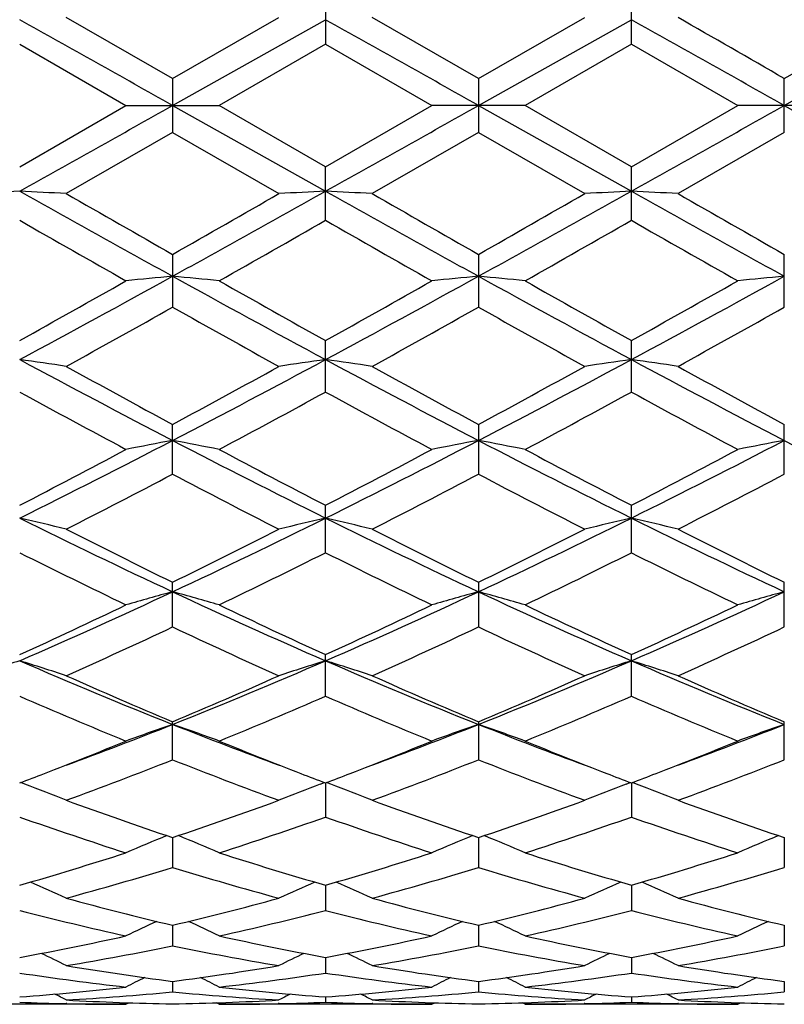
# Model space of a CAD drawing. Units: inches. Extents: x 0 to 11, y 0 to 8.5.
# Drawn here: x 8.9 to 9.1, y 3.9 to 4.1 of the extents above; entities that cross this region are included whole.
import ezdxf

# ---------------------------------------------------------------- set-up
doc = ezdxf.new("R2010")
doc.units = ezdxf.units.IN
doc.header["$LTSCALE"] = 0.605
doc.header["$MEASUREMENT"] = 0
doc.layers.get('0').update_dxf_attribs({"linetype": 'CONTINUOUS'})

msp = doc.modelspace()

# ---------------------------------------------------------------- linework, layer by layer
at = {"color": 7, "linetype": 'Continuous'}
for p, q in [((8.974414599500001, 4.0885165897), (8.974414599500001, 4.076225975)), ((9.0446093759, 4.0762229815), (9.0446093759, 4.0885195624)), ((8.9393174018, 4.068326670899999), (8.9149192174, 4.0823803375)), ((8.939317386499999, 4.0621495993), (8.9744143335, 4.0818510244)), ((8.9393174018, 4.068326670899999), (8.963716065, 4.082380337)), ((9.0095119244, 4.0683266858), (8.9851112575, 4.0823803366)), ((9.0095119244, 4.0683266858), (9.033906181399999, 4.082380337)), ((9.0095124511, 4.0621495993), (9.0446090179, 4.0818507704)), ((9.0797058033, 4.0683244798), (9.1041017936, 4.082380337)), ((9.0797058033, 4.0621495993), (9.1148025888, 4.0818507704)), ((8.904220564700001, 4.0762258155), (8.9286172038, 4.0621495993)), ((8.9744146024, 4.076225973500001), (8.950017472899999, 4.062149599200001)), ((8.9744146024, 4.076225973500001), (8.9988132814, 4.0621495993)), ((9.0446093746, 4.0762229821), (9.0202145356, 4.0621496)), ((9.0446093746, 4.0762229821), (9.069008456799999, 4.0621495993)), ((8.9393174018, 4.068326670899999), (8.9393174018, 4.0559725265)), ((9.0095119244, 4.0683266858), (9.0095119244, 4.0559725104)), ((9.0797058033, 4.0559747187), (9.0797058033, 4.0683244798)), ((8.9042205641, 4.0480733824), (8.9286172038, 4.0621495993)), ((8.9286172038, 4.0621495993), (8.9500174734, 4.0621495993)), ((8.939317386499999, 4.0621495993), (8.9744143335, 4.0424481741)), ((8.974414599500001, 4.0480732263), (8.950017472899999, 4.062149599200001)), ((8.974414599500001, 4.0480732263), (8.9988132814, 4.0621495993)), ((9.0202145366, 4.062149599200001), (8.9988132814, 4.0621495993)), ((9.0095124511, 4.0621495993), (9.0446090179, 4.0424484281)), ((9.0446093759, 4.0480762166), (9.0202145356, 4.0621496)), ((9.0446093759, 4.0480762166), (9.069008456799999, 4.0621495993)), ((9.0904031537, 4.062149599200001), (9.069008456799999, 4.0621495993)), ((9.0797058033, 4.0621495993), (9.1148025888, 4.0424484281)), ((8.9393174, 4.055972527200001), (8.9149192174, 4.041918862)), ((8.9393174, 4.055972527200001), (8.963716065, 4.0419188615)), ((9.0095119227, 4.0559725117), (8.9851112575, 4.0419188611)), ((9.0095119227, 4.0559725117), (9.033906181399999, 4.0419188615)), ((9.0797058046, 4.0559747182), (9.055309813200001, 4.0419188615)), ((8.974414599500001, 4.0357826121), (8.974414599500001, 4.0480732263)), ((9.0446093759, 4.0357796356), (9.0446093759, 4.0480762166)), ((8.9393174018, 4.0279593745), (8.9393174018, 4.0158426113)), ((9.0095119244, 4.0279593892), (9.0095119244, 4.015842595400001)), ((9.0797058033, 4.0158447482), (9.0797058033, 4.0279572127)), ((8.974414599500001, 3.9963525177), (8.974414599500001, 4.00817081)), ((9.0446093759, 3.9963496726), (9.0446093759, 4.008173703)), ((8.9393174018, 3.9774922477), (8.9393174018, 3.9889059893)), ((9.0095119244, 3.9889060032), (9.0095119244, 3.9774922326)), ((9.0797058033, 3.9774942484), (9.0797058033, 3.9889039399)), ((8.974414599500001, 3.9594509683), (8.974414599500001, 3.9703427683)), ((9.0446093759, 3.9594483639), (9.0446093759, 3.9703454528)), ((8.9393174018, 3.9423952187), (8.9393174018, 3.9526673149)), ((9.0095119244, 3.9526673275), (9.0095119244, 3.942395205)), ((9.0797058033, 3.9423970065), (9.0797058033, 3.9526654566)), ((8.974414599500001, 3.9264960697), (8.974414599500001, 3.9360428117)), ((9.0446093759, 3.9264938061), (9.0446093759, 3.9360451845)), ((8.9393174018, 3.9119002833), (8.9393174018, 3.9206359833)), ((9.0095119244, 3.9206359942), (9.0095119244, 3.9119002715)), ((9.0797058033, 3.911901788), (9.0797058033, 3.9206343876)), ((8.9054276065, 3.9063160572), (8.9044644807, 3.9066821405)), ((8.9732075587, 3.9063159674), (8.9741705497, 3.9066822409)), ((8.974414339700001, 3.906589049), (8.974414599500001, 3.8987542601)), ((8.9756209479, 3.9063159575), (8.9746582717, 3.9066819224)), ((9.0434020419, 3.9063178925), (9.0443652399, 3.9066842464)), ((9.0446090264, 3.9065910189), (9.0446093759, 3.8987524243)), ((9.0458158385, 3.9063178559), (9.044853043, 3.9066838871)), ((8.939317388400001, 3.8940429203), (8.9393174018, 3.8871793449)), ((9.0095123838, 3.8940429289), (9.0095119244, 3.8871793355)), ((9.0797058033, 3.8940416485), (9.0797058033, 3.8871805106)), ((8.9744143964, 3.8831134657), (8.974414599500001, 3.8772916418)), ((9.0446091032, 3.8831149773), (9.0446093759, 3.8772903043)), ((8.9393173916, 3.8739101069), (8.9393174018, 3.8691824153)), ((9.009512264400001, 3.8739101918), (9.0095119244, 3.8691824086)), ((9.0797058033, 3.8739092054), (9.0797058033, 3.8691831965)), ((8.974414462, 3.8665179961), (8.974414599500001, 3.862933011)), ((9.0446091917, 3.8665189602), (9.0446093759, 3.8629322234)), ((8.9393173958, 3.8610111789), (8.9393174018, 3.8586011063)), ((9.0095121199, 3.8610112072), (9.0095119244, 3.8586011029)), ((9.0797058033, 3.8610106863), (9.0797058033, 3.8586014719)), ((8.9744145457, 3.8574406249), (8.974414599500001, 3.856230162)), ((9.0446093039, 3.8574410092), (9.0446093759, 3.8562299545)), ((8.9286172038, 3.8557495993), (8.8798220076, 3.8557495993)), ((8.9150633515, 3.8558979577), (8.9148989541, 3.8559015781)), ((8.9286172038, 3.8557495993), (8.9292888116, 3.8560980762)), ((8.9500174735, 3.8557495987), (8.9493456978, 3.8560977014)), ((8.9988132814, 3.8557495993), (8.950017472999999, 3.8557495993)), ((8.963736326900001, 3.85590193), (8.9635714055, 3.8558979592)), ((8.985259682899999, 3.8558979555), (8.9850910032, 3.8559016704)), ((8.9988132814, 3.8557495993), (8.9994846352, 3.8560979706)), ((9.020214534099999, 3.8557495985), (9.019542385, 3.8560978367)), ((9.069008456799999, 3.8557495993), (9.020214534299999, 3.8557495993)), ((9.0339264427, 3.8559017087), (9.0337682956, 3.8558979021)), ((9.055453400800001, 3.8558978958), (9.0552895607, 3.8559015019)), ((9.069008456799999, 3.8557495993), (9.0696798641, 3.8560979144))]:
    msp.add_line(p, q, dxfattribs=at)
for centre, radius, start, end in [((0.7456093334, -10.4931883886), 16.7031349034, 60.62332026539999, 60.7613810885), ((0.8175553399, -10.4907195604), 16.700124613, 60.62440000149999, 60.7624904855), ((0.8624087431, -10.535497898), 16.7515755506, 60.6240012931, 60.76166324609999), ((2.1035754348, -8.0115679005), 13.9495589478, 59.99359281859999, 60.10923739649999), ((0.7456093339000001, 18.6174875862), 16.7031349023, 299.2386189115, 299.3766797346), ((0.8175553413, 18.6150187564), 16.7001246101, 299.2375095144, 299.3755999985), ((0.8624087437000001, 18.6597970955), 16.7515755495, 299.2383367539, 299.3759987069), ((9.080785478300001, 0.3659918462), 3.6806937219, 92.7495608747, 92.91627774600002), ((8.7278808075, 0.3699928907), 3.6766865112, 87.08402141299999, 87.2509436814), ((12.2708462672, 10.0569250024), 6.8926118438, 240.7619195187, 241.095717596), ((12.4028694004, 10.109805113), 6.9989313494, 240.1087940203, 240.3389079215), ((5.9590812704, 9.4250964978), 6.169695005199999, 298.8844207167, 299.2573341396), ((5.4739660488, 10.1130699272), 7.0026588121, 299.6606660139, 299.8906608257), ((9.1507970066, 0.3690883117), 3.6775920826, 92.74904366879997, 92.91592341540002), ((8.7978402034, 0.3656930118), 3.6809926579, 87.08380972120001, 87.25051438360002), ((12.3196443223, 10.0187156587), 6.8488200974, 240.761975039, 241.0979189864), ((12.3664847944, 9.9241356442), 6.7848479187, 240.107694973, 240.3450878378), ((5.530496596900001, 10.1358526931), 7.029218182799999, 299.6655508035, 299.8946453631), ((6.036273495, 9.412384356), 6.155184358500001, 298.8845496225, 299.2583401894), ((9.2207540175, 0.3740399045), 3.6726350427, 92.7490448157, 92.91622117709998), ((8.8683912362, 0.3732894504), 3.6733881241, 87.0832723786, 87.25038267139999), ((12.4024605459, 10.0409950772), 6.8744257058, 240.7608788588, 241.0955643903), ((12.417039837, 9.8877675892), 6.7435284607, 240.0983949495, 240.3372170843), ((11.909729602, 9.282744084800001), 6.046791788999999, 240.1955123851, 240.4615659667), ((5.9588981505, 9.300355250700001), 6.0670474334, 299.5386591996, 299.8038292837), ((12.0836511422, 9.4651997849), 6.2566702581, 240.2017482109, 240.4588940198), ((6.1086711612, 9.161294030399999), 5.906829182999999, 299.5321189887001, 299.8044480354), ((12.0420549798, 9.270174318099999), 6.031879296000001, 240.2026417569, 240.4693600203), ((7.1317630142, 7.2966266919), 3.7395585522, 298.292643431, 298.9051034782), ((9.1168472588, 2.165581562), 1.8658203081, 95.4598629001, 95.7900353816), ((8.7617819289, 2.1655421729), 1.8658600499, 84.20991893189999, 84.54008144990001), ((10.8729529164, 7.527922457100001), 4.0029827199, 241.115293672, 241.6874547179), ((7.2084566913, 7.2848463762), 3.7261046301, 298.2904889064999, 298.905182172), ((9.1872228153, 2.1639482351), 1.8674634087, 95.46060733540001, 95.7904584082), ((8.8320199151, 2.1656397136), 1.8657588783, 84.2108670394, 84.5411085743), ((10.9513029714, 7.5429799865), 4.0201062454, 241.1171900579, 241.6869041618), ((7.2726160592, 7.2959870705), 3.7387743638, 298.2910214022, 298.9036053163), ((9.2576896302, 2.1608111079), 1.8706119351, 95.45980255919999, 95.7890417015), ((6.958928644199999, 7.4978302587), 3.9952324922, 299.1372474524, 299.5385962085), ((10.9154827754, 7.490346750800001), 3.9866395556, 240.4611866576, 240.8634076611), ((7.0712284234, 7.423164407100001), 3.9095138942, 299.1310550348, 299.5412308337), ((11.0211044251, 7.5537936888), 4.0593045911, 240.4676794166, 240.8626521581), ((7.0953212245, 7.5059912478), 4.0043041686, 299.130354371, 299.530805106), ((7.143773409600001, 7.2065042018), 3.6611882771, 298.9314303752001, 299.3686223061), ((10.7344804768, 7.2058839121), 3.6604608955, 240.6318121004, 241.0690975072), ((7.183862486000001, 7.2608140725), 3.7232829252, 298.9325538876, 299.3624878222001), ((10.8008149342, 7.1983942293), 3.6520407132, 240.6269628995, 241.0651960323), ((7.248694507100001, 7.2692939338), 3.7333006809, 298.9416755309, 299.3704092227), ((8.7243733617, 2.73913487), 1.277391585, 81.4212901314, 81.9062770983), ((10.2346788303, 6.4756612989), 2.8071701912, 241.7090012695, 242.5194535914), ((10.2731391711, 6.4594332026), 2.8075942057, 241.068313187, 241.635674964), ((7.7063053166, 6.3578657328), 2.6738950001, 297.4600210809, 298.3108771979), ((7.6052116309, 6.460001957), 2.8082296006, 298.3639109369, 298.9311529099999), ((9.154287039, 2.7389479866), 1.2775801246, 98.09366235700003, 98.57857352090001), ((8.7943281994, 2.7376546294), 1.2788906483, 81.4206744544, 81.90502906340002), ((10.2978995255, 6.462601294500001), 2.792365461, 241.7079778184, 242.5227554549), ((10.3267636199, 6.4293546351), 2.7732546862, 241.0672575775, 241.6416895734), ((7.6734025697, 6.463222382300001), 2.8120152474, 298.3686610139, 298.9350604128), ((7.7764742046, 6.3577964737), 2.6738455978, 297.4612033611, 298.3120753362), ((9.2242403788, 2.7406465801), 1.2758652159, 98.0936669085, 98.5794377218), ((8.864884938, 2.7402616891), 1.2762593276, 81.41911468640001, 81.9046448318), ((10.3729873273, 6.471553908400001), 2.8025671334, 241.7066340848, 242.5184362012), ((10.3936701181, 6.4224901415), 2.7656543568, 241.0581472625, 241.6340933461), ((10.1685925179, 6.3060590387), 2.633131473, 241.3029681915, 241.9064353306), ((7.7082432379, 6.309407452799999), 2.6369325111, 298.0937854379, 298.6963936209), ((10.257100522, 6.340104598), 2.6717890998, 241.3090451414, 241.9038207627), ((7.7928640318, 6.2830013352), 2.6068452631, 298.0874284881, 298.6969178188), ((10.307649744, 6.3042963453), 2.630948273, 241.3100004572, 241.9139872992), ((7.9889860224, 5.812200191100001), 2.05935578, 296.3867315905, 297.482018851), ((9.1219199846, 3.0113376047), 0.9908642693, 100.6195184033, 101.2496905659), ((8.7567021364, 3.0112811826), 0.9909220566, 78.75023381780001, 79.3803637871), ((9.9273211965, 5.8863632032), 2.1425347811, 242.5394469013, 243.5922215442), ((8.062986218899999, 5.8047848986), 2.0510212886, 296.3835308065, 297.4833094991), ((9.1923014672, 3.010477021), 0.9917444878, 100.6209412174, 101.2504968195), ((8.8269429421, 3.0113408573), 0.9908549948, 78.75204142369999, 79.3823277442), ((10.0003885079, 5.892125673), 2.1489724715, 242.5423439035, 243.591941109), ((8.1300576587, 5.8110657341), 2.0580347152, 296.383736979, 297.4797096085001), ((9.26277365, 3.0088444338), 0.9933997473999999, 100.6194007431, 101.247795744), ((10.0651102645, 5.8814486742), 2.1369759808, 242.5405339415, 243.5960194709999), ((7.9268972078, 5.8597049847), 2.1271694803, 297.3514813411, 298.0938290934), ((9.9506287466, 5.857611661900001), 2.1248006819, 241.9059635158, 242.6491522534999), ((8.0082559634, 5.8385971063), 2.1032918917, 297.3455249965, 298.0963513854), ((10.0301156813, 5.8755124829), 2.1449671537, 241.9122288681, 242.6483428162), ((8.0661446922, 5.8624432451), 2.1301237507, 297.3449401496, 298.0862846203), ((7.996458752000001, 5.767716614199999), 2.0233352932, 296.9963599537, 297.7744603136), ((9.8820740524, 5.7675547174), 2.0231445196, 242.2259588762, 243.0041447478), ((8.0581937772, 5.784230794299999), 2.0418889384, 296.9974585915, 297.7685503132), ((9.9511279708, 5.765035083200001), 2.0203836807, 242.2212822325, 243.0004203662), ((8.1269947212, 5.7862886495), 2.0443570129, 297.0061788098, 297.7762492498), ((8.7179071302, 3.1606557888), 0.82797791, 76.23479523649999, 76.99579382350001), ((9.6697311487, 5.5105985809), 1.722634883, 243.6161064711, 244.9120083233), ((8.2325054733, 5.4616591278), 1.6683051971, 295.0665475732, 296.4046655891), ((9.1607500831, 3.1605537629), 0.8280822243000001, 103.0041030634, 103.7649988504), ((8.7878524962, 3.1597075335), 0.8289576262, 76.2338306245, 76.993832384), ((9.7361749233, 5.5028954299), 1.7140678606, 243.6139668121, 244.9163926485), ((8.3021562209, 5.4626663073), 1.6694481027, 295.0688247579, 296.4060326725), ((9.2306959903, 3.1616328007), 0.8269760697, 103.00411235, 103.7663534084), ((8.8584200635, 3.1613620407), 0.8272628348000001, 76.2313860221, 76.9932253308), ((9.809185536000001, 5.508466686), 1.7203090562, 243.6123965185, 244.910090735), ((9.6922775307, 5.4907230813), 1.7124732104, 243.0033139981, 243.9157927316), ((8.186258083, 5.4909522809), 1.7127226787, 296.083816206, 296.9961763538), ((9.7569161965, 5.4797583475), 1.7001823812, 243.0023339757, 243.9214839188), ((8.2558197629, 5.4919396061), 1.7138876923, 296.0883052876, 296.9999132756), ((9.825921613, 5.4768488262), 1.6970483135, 242.9936344237, 243.9143688369), ((9.6395579487, 5.4272163751), 1.6416628061, 243.3895410258, 244.3380001094), ((8.2384486084, 5.428509750800001), 1.6431006234, 295.6622109804, 296.609857549), ((9.7161106149, 5.440280439199999), 1.6561910835, 243.3953027847, 244.3355071559), ((8.3136662819, 5.4184549214), 1.6318633329, 295.6562070556, 296.6102669929), ((9.7795415324, 5.4268375065), 1.6411447742, 243.3963035419, 244.3451007123), ((8.3493865561, 5.2104359881), 1.3912242103, 293.5038147636, 295.08973705), ((9.129515551799999, 3.2517821618), 0.7241239491, 105.2279369018, 106.1072609939), ((8.7491034431, 3.2517323964), 0.7241761114, 73.8926393164, 74.7718927687), ((9.545844095, 5.2472066675), 1.4315627639, 244.9327626599, 246.4740105555), ((8.4220220401, 5.2050777949), 1.3853367369, 293.4995742363, 295.0922985066), ((9.1999059503, 3.2511604322), 0.7247751839, 105.229926237, 106.1083837194), ((8.8193485674, 3.2517841183), 0.7241130858, 73.8951574495, 74.7746403499), ((9.6174620867, 5.250478978299999), 1.4351297045, 244.9366553003, 246.4740319150999), ((8.4903324386, 5.209422538), 1.3900709771, 293.4994189175, 295.0866216941), ((9.2703862491, 3.2500012678), 0.7259679483, 105.2277680987, 106.1046200969), ((8.31568415, 5.223212005400001), 1.4153371771, 294.5714520009, 295.6622332485), ((9.5625258267, 5.2223171744), 1.4143466873, 244.337575894, 245.4291410461), ((8.3901752276, 5.214140656100001), 1.4053005884, 294.5659132422, 295.6645625757), ((9.636305765, 5.2301101282), 1.4229225895, 244.3434311639, 245.4282933929), ((8.4555815863, 5.2246444935), 1.416842234, 294.5654728875, 295.6551461971), ((8.3579410037, 5.178434150299999), 1.3659395125, 294.0643238318, 295.1901557141), ((9.5206569477, 5.1783777502), 1.3658727924, 244.8102360382, 245.9361413233), ((8.4248005211, 5.1858349932), 1.3740560121, 294.0653706529, 295.1846459776), ((9.5903726048, 5.1771152732), 1.3645265748, 244.8058691257, 245.932716829), ((8.49450569, 5.1864669065), 1.3748342059, 294.0734064216, 295.1919023701), ((9.099208024600001, 3.3074114658), 0.6568344921, 107.2690387675, 108.2488254971), ((8.7094601439, 3.3080273425), 0.6561791552, 71.7529869855, 72.73387887300001), ((9.3906999378, 5.0534808181), 1.2200303056, 246.5003517819, 248.2858315629), ((8.4990182562, 5.0268824807), 1.1912188387, 291.6922262267, 293.5209115489), ((9.1691959696, 3.3079546343), 0.6562547302, 107.2659830531, 108.2467525754), ((8.779393023799999, 3.3072867162), 0.6569636878, 71.7517463223, 72.7313456347), ((9.4586122114, 5.0480594697), 1.2141490418, 246.497062849, 248.2912594277), ((8.5686877038, 5.0280122393), 1.1924628373, 291.6956292843, 293.5224195447), ((9.239132097, 3.3087887325), 0.6553830468999999, 107.2659982071, 108.2484963924), ((8.849974769500001, 3.3085638805), 0.6556307635, 71.7485996263, 72.73055671739999), ((9.5306012456, 5.0520928667), 1.2185618994, 246.495292929, 248.2829889118), ((9.4069626498, 5.0330160793), 1.2066820442, 245.9354493984, 247.1980866194), ((8.4716287103, 5.0331386356), 1.2068118592, 292.8015597793, 294.0640820285), ((9.4748766824, 5.027870741), 1.2010550123, 245.9345872096, 247.2032486718), ((8.5415864459, 5.0334809657), 1.2072191947, 292.8056233917, 294.0675275364), ((9.5445299034, 5.026238851700001), 1.1993426012, 245.9265845059, 247.1968829501), ((9.3709216729, 4.9985997499), 1.1692803291, 246.4758641225, 247.7733941273), ((8.5074494012, 4.9992343287), 1.1699674687, 292.226800434, 293.5235927517), ((9.443775861499999, 5.0049804437), 1.176192392, 246.4811076611, 247.7711060494), ((8.5797347359, 4.9944157934), 1.1647170468, 292.2213708079, 293.5238621313999), ((9.511179246900001, 4.9986165924), 1.1692453605, 246.4821318125, 247.779770168), ((8.5464451836, 4.907375478000001), 1.0626450271, 290.2847832443, 291.6978325753), ((9.1384758373, 3.3452271702), 0.6083204499, 109.1104771937, 110.1805994605), ((8.7401408872, 3.3451819371), 0.6083690990999999, 69.81928318359999, 70.88931137749998), ((9.3381084724, 4.9227998227), 1.0791648027, 248.3129478746, 249.7043372673), ((8.618279320900001, 4.9030654994), 1.0580344089, 290.2827500225, 291.7016516715), ((9.208876761900001, 3.3447118257), 0.6088748257, 109.1129034614, 110.1819627503), ((8.8103911246, 3.3452324687), 0.6083033254, 69.8223421666, 70.89266457990001), ((9.408768093099999, 4.9242006763), 1.0806381378, 248.317506569, 249.7067651532), ((8.688252260499999, 4.9039084179), 1.058900401, 290.2786634996, 291.6958393056), ((9.2793666499, 3.3437689473), 0.6098614915999999, 109.1102657203, 110.1773895335), ((8.528532408, 4.8956304973), 1.0579917472, 291.1272615541, 292.2194415491), ((9.349920600599999, 4.895177890799999), 1.0575040516, 247.7803971252, 248.8730371583), ((8.6008174877, 4.890403432099999), 1.0523628662, 291.1241553349, 292.2217697749), ((9.4215199837, 4.8988537999), 1.0614372937, 247.7853571156, 248.8738190048), ((8.6692134613, 4.895194377), 1.0574784278, 291.1217526875, 292.2138413873), ((8.565110583200001, 4.8569588845), 1.0164479815, 290.129800862, 291.6016586303), ((9.3135106781, 4.8569414815), 1.0164268166, 248.3986897803, 249.8706036217), ((8.633861902000001, 4.860839847), 1.0205876991, 290.1307602571, 291.5967775805), ((9.383478312200001, 4.8561816943), 1.0156368748, 248.3948110732, 249.8676372985), ((8.7038848611, 4.8609572696), 1.0207583896, 290.1377460945, 291.6033033701), ((8.544945225900001, 4.8532778689), 1.0125701257, 290.7821228679, 291.1247733261), ((9.3335088765, 4.8528272308), 1.0120846607, 248.8755223892, 249.2184106309), ((8.6158768256, 4.8515528182), 1.010695713, 290.7777272923, 291.1215476737), ((9.405493396499999, 4.8574936047), 1.0170806101, 248.8761993434, 249.2173774029), ((8.6839806925, 4.8570751074), 1.0165987475, 290.7775371738, 291.1195656266), ((8.7006143271, 3.3691644937), 0.5748741451, 68.11247521050002, 69.12839339930001), ((9.1780425049, 3.3691027059), 0.5749395129, 110.8714327143, 111.8872220147), ((8.7705212674, 3.3684933625), 0.5756031824, 68.11104596010001, 69.1255529063), ((9.2479738593, 3.3698012396), 0.5741948688, 110.8716641529, 111.889246615), ((8.8411194686, 3.3695865986), 0.5744397682, 68.10738187469998, 69.124353211), ((9.2327253036, 4.769654203), 0.9234626575, 249.8703198061, 251.4745541099), ((8.6458891868, 4.7697299367), 0.9235409207999999, 288.5251479786, 290.1292743564), ((9.3019564047, 4.7670002014), 0.9206400698, 249.8696275654, 251.4789262297), ((8.7159994447, 4.7698073846), 0.9236411218, 288.5285780289, 290.1322722448), ((9.371884762999999, 4.7659395724), 0.9195512486, 249.8626906522, 251.473646387), ((9.2042580478, 4.7489511584), 0.9015860619, 250.5618855741, 252.1979830915), ((8.6742631675, 4.7492957966), 0.9019488869, 287.802186064, 289.4376568784), ((9.2755946416, 4.7524009041), 0.9052193183, 250.5663523855, 252.1960070286), ((8.7453442373, 4.7467776951), 0.8992810912, 287.7976104983001, 289.4377578202), ((9.3446177672, 4.7491262419), 0.9017431253, 250.5673674326, 252.2032918845), ((9.1471507929, 3.3849022981), 0.5508362932, 112.3149495213, 113.3739482259), ((8.7314652533, 3.384862389), 0.5508803182, 66.62591978710002, 67.68481881619999), ((9.2175670541, 3.3844298873), 0.5513572892999999, 112.3176130734, 113.3754752377), ((8.8017271356, 3.38492917), 0.5507933016, 66.6293530887, 67.68863712689999), ((9.288045346, 3.3836504194), 0.5521851122, 112.3142213202, 113.3703516636), ((8.6757350695, 4.678100318999999), 0.8271696642, 286.0350694049, 287.8014733033), ((9.2028258655, 4.6778645375), 0.8269226273, 252.1983969889, 253.9653624788), ((8.7466821532, 4.675685656000001), 0.8246410143999999, 286.0311244221, 287.8030825368), ((9.2736712543, 4.680085552900001), 0.8292355117, 252.2026620844, 253.9645176742), ((8.8159956685, 4.6787566195), 0.827834489, 286.0310778145999, 287.7961962192), ((8.701793889700001, 4.6625218439), 0.8109090003, 285.2376198759, 287.0322655076), ((9.176836999999999, 4.6625228698), 0.8109088359000001, 252.9680198897, 254.762698641), ((8.771383417000001, 4.6646891457), 0.8131584633, 285.2384452922, 287.0282938460001), ((9.2469222836, 4.662013183), 0.8103895154999999, 252.9648496615, 254.7603791299), ((8.841534321900001, 4.6645672243), 0.8130533565000001, 285.2439434175, 287.0337299539), ((8.6923704083, 3.3945851892), 0.5341095807999999, 65.3753098243, 66.345681871), ((9.1862867711, 3.3945300294), 0.5341688486, 113.654108392, 114.6243599482), ((8.7622513421, 3.3939412151), 0.5348246213000001, 65.3737581141, 66.3426555104), ((9.2562146694, 3.3951515686), 0.5334945755, 113.6546654748, 114.6265726892), ((8.8328649874, 3.3949365154), 0.5337468814, 65.3697427689, 66.3409491273), ((9.1134579128, 4.6090096938), 0.7554444175, 254.7631094842, 256.6726653136001), ((8.765167784099999, 4.6090608017), 0.7554962481, 283.3271132609, 285.2365732659), ((9.183285852300001, 4.607649636700001), 0.7540364808, 254.762643268, 256.6759476617), ((8.8353411917, 4.609003602900001), 0.7554454518000001, 283.3296716775, 285.2389360714), ((9.2533520895, 4.6068921961), 0.7532708952, 254.7572122133, 256.6721335812), ((9.087376024700001, 4.5896893733), 0.7355654662000001, 255.5816822025, 257.5356361572), ((8.7895754796, 4.5967388962), 0.7428121281, 282.4737730371, 284.408701021), ((9.1596528285, 4.5984515744), 0.7445702474, 255.594348407, 257.5248230972001), ((8.8601056208, 4.5954370522), 0.7414690726000001, 282.4703709032, 284.4086079071), ((9.2294116712, 4.5968031062), 0.7428664481999999, 255.5953078985, 257.5302169786), ((9.1543844827, 3.4013533327), 0.5215093048, 114.7956473761, 115.652461896), ((8.7242321158, 3.4013186752), 0.5215483724000001, 64.3473960206, 65.2041352548), ((9.2248187113, 3.4008916867), 0.5220285478, 114.7982633208, 115.6540891601), ((8.7945104587, 3.4014108062), 0.5214301349, 64.3510642111, 65.2082052519), ((9.2952659066, 3.4002519332), 0.5227143482, 114.7939993318, 115.648630921), ((8.7775071921, 4.554633723399999), 0.6996852091, 280.4338699389, 282.4723571735), ((9.1011028006, 4.5545174268), 0.6995663261, 257.5275597014, 259.5664332891), ((8.847956195, 4.5534306457), 0.6984558998, 280.431172515, 282.4734129811), ((9.1715300412, 4.555728039), 0.70079808, 257.5305610454, 259.5656519048), ((8.917833207300001, 4.5551445099), 0.7001980320000001, 280.4313675156, 282.4685427076), ((8.8006332424, 4.5458537641), 0.6907368589, 279.5236764341, 281.5824065925), ((9.0771182998, 4.5411246469), 0.6859267083, 258.4105579133, 260.4837663802001), ((8.8706177348, 4.5470444788), 0.6919455025, 279.5243121447, 281.57964791), ((9.148148060599999, 4.5454981826), 0.6903788828, 258.4155725789, 260.475050075), ((8.9408161394, 4.5467857109), 0.6916903278000001, 279.5278712352, 281.5835966685), ((8.686251104, 3.4048699635), 0.5134928803000001, 63.55625265109999, 64.2699457784), ((9.1924078557, 3.4048153776), 0.5135522995, 115.7298030338, 116.443400482), ((8.7560947588, 3.4042019798), 0.5142461191, 63.5546408998, 64.267135052), ((9.262341299500001, 3.4053781198), 0.512934135, 115.7309497563, 116.4457214897), ((8.8267215723, 3.4051480685), 0.5132083074, 63.5504105015, 64.2645901014), ((9.0248072347, 4.5201717591), 0.6646811621000001, 260.4839196954001, 262.6102720675), ((8.8543859644, 4.5164287845), 0.66089746, 277.3834561021, 279.5220245219), ((9.0943435879, 4.5158183839), 0.6602792958, 260.4775803471, 262.6183231326), ((8.9245817283, 4.5162881796), 0.6607578584, 277.384916209, 279.5235584744), ((9.164485979, 4.5152417023), 0.65970127, 260.474105282, 262.6163284709), ((9.001500871000001, 4.5064671168), 0.6508453428000001, 261.4039242127, 263.5703558036), ((9.159269736699999, 3.4073053389), 0.5078144942, 116.4721903744, 117.0138765811), ((8.719346012, 3.4072709915), 0.5078536912, 62.98598094610001, 63.527616249), ((8.876669140499999, 4.5099970543), 0.6544051155, 276.4354620989, 278.5901505872), ((9.0718015449, 4.5073136877), 0.651698302, 261.405778408, 263.5695525184), ((9.2297176368, 3.4068443042), 0.508339608, 116.4745413596, 117.0155608186), ((8.7896375847, 3.4073822319), 0.5077116604, 62.98978078490001, 63.53172695370001), ((8.9469503893, 4.5094467721), 0.6538488651, 276.4335362016, 278.5898499768), ((9.1423561554, 4.5102093237), 0.6546159767, 261.4125205757, 263.5666754412), ((9.3001369939, 3.4062941623), 0.5089315533, 116.4695305891, 117.0099123634), ((8.8575228434, 4.4902178997), 0.6344979607, 274.2206655208, 276.4333993744), ((9.0213316647, 4.492579978399999), 0.6368697983, 263.5707587606, 265.7752946931001), ((8.9277596617, 4.4898172988), 0.6340953177, 274.2194741439, 276.433797175), ((9.0913504541, 4.490727623500001), 0.6350091313, 263.5680277752, 265.7788154817), ((8.9978889511, 4.4906387327), 0.6349189614999999, 274.2199162344, 276.4313990347), ((8.6830371029, 3.4084345981), 0.5047278084000001, 62.6503041784, 62.9847048008), ((8.8792178948, 4.4867962272), 0.6310634351, 273.2431411812, 275.4648619689), ((8.9992809559, 4.4850198896), 0.6292822251, 264.532057042, 266.7601110975), ((9.1956197592, 3.4083861952), 0.5047807154999999, 117.014989632, 117.3493473019), ((8.752846795, 3.4077268423), 0.5055321113, 62.64866657629999, 62.9824467467), ((8.9493751176, 4.4873347245), 0.6316030398, 273.2435309875, 275.4635780293), ((9.0694568849, 4.4846922051), 0.6289542625, 264.5308987356, 266.7597143811), ((9.265562474700001, 3.408909921), 0.5042018716, 117.0168199177, 117.3517178119), ((8.8234821627, 3.408654299), 0.5045076473, 62.64433522550001, 62.97890566030001), ((9.0195800348, 4.4869762015), 0.6312447313, 273.2447957177, 275.4656825673), ((8.928647804199999, 4.4764184423), 0.6206691628000001, 267.7444678077, 268.730699752), ((8.9500984463, 4.4782827319), 0.6225340393, 266.7605054013, 269.0077020785), ((8.928617644800001, 4.4749959157), 0.6192463164, 268.7457885414, 269.9999591971), ((8.928570562400001, 4.4773756166), 0.6216264679, 270.9905936226, 273.2411157238), ((8.9500155313, 4.4751343974), 0.6193847981, 270.0001796158, 271.2540774056), ((8.949975006499999, 4.4768194495), 0.6210703348, 271.2696310267, 272.2552153028), ((8.9988507952, 4.4767801618), 0.6210309436, 267.744955745, 268.7304295639), ((9.0202837402, 4.4781301683), 0.6223813384, 266.7603317973999, 269.0083083164), ((8.9988140492, 4.4750118475), 0.6192622483, 268.7458140626, 269.9999289645), ((8.9987663853, 4.4771689521), 0.6214198114, 270.9908031793, 273.2416677351), ((9.0202131983, 4.4753019087), 0.6195523094, 270.0001235568, 271.2536663598), ((9.0201800787, 4.4766722148), 0.6209230131, 271.2685518745001, 272.2547995109), ((9.0690372111, 4.4767347273), 0.6209854198, 267.7455619681, 268.7314570064), ((9.090440392, 4.4768946557), 0.6211454327, 266.7577503777, 269.0097693509), ((9.0690091159, 4.4753843965), 0.6196347972, 268.746443499, 269.9999390511)]:
    msp.add_arc(centre, radius, start, end, dxfattribs=at)

doc.saveas('drawing.dxf')
